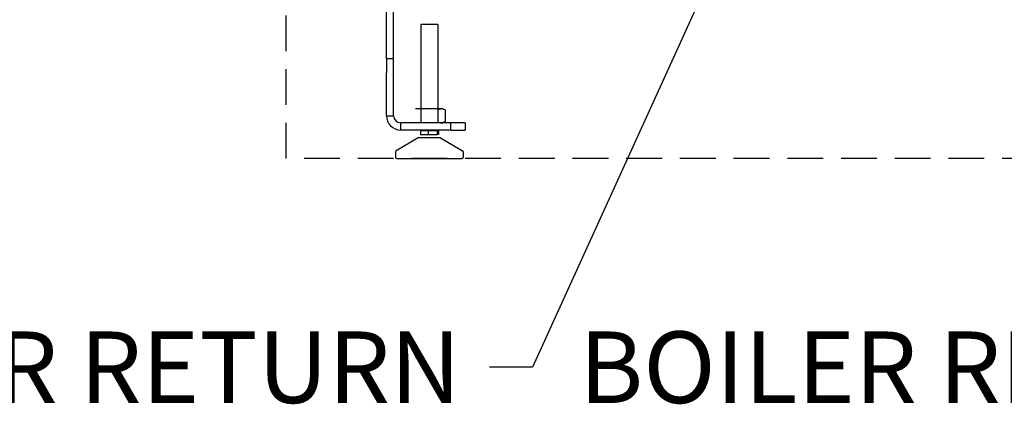
# Model space of a CAD drawing. Units: millimetres. Extents: x -2870 to 7934, y -2024 to 3716.
# Drawn here: x -1743 to -1056, y 1860 to 2128 of the extents above; entities that cross this region are included whole.
import ezdxf

# ---------------------------------------------------------------- set-up
doc = ezdxf.new("R2010")
doc.units = ezdxf.units.MM
doc.header["$LTSCALE"] = 100
doc.linetypes.add('HIDDEN', pattern=[0.375, 0.25, -0.125])
for name, color, linetype in [('0-50', 7, 'Continuous'), ('Dimension', 1, 'Continuous'), ('Hidden', 1, 'HIDDEN')]:
    doc.layers.add(name, color=color, linetype=linetype)
doc.styles.get("Standard").update_dxf_attribs({"font": 'ARIsoP1.shx'})
doc.dimstyles.new('0DP', dxfattribs={"dimscale": 20, "dimtxt": 2.5, "dimasz": 1.5, "dimexe": 1.5, "dimexo": 1, "dimgap": 1, "dimtad": 1, "dimdec": 0, "dimzin": 0, "dimdsep": 46, "dimtxsty": 'Standard', "dimcen": 0, "dimclrd": 256, "dimclre": 256, "dimclrt": 256, "dimadec": 0, "dimazin": 0, "dimtfac": 1, "dimtdec": 4, "dimtofl": 0, "dimtmove": 0, "dimatfit": 3, "dimfxl": 1, "dimtolj": 1, "dimtzin": 0, "dimlwd": -1, "dimlwe": -1, "dimarcsym": 0})

msp = doc.modelspace()

# ---------------------------------------------------------------- linework, layer by layer
at = {"layer": '0-50'}
for p, q in [((-1487.04, 2101.4), (-1487.04, 2151.4)), ((-1482.04, 2101.4), (-1482.04, 2151.4)), ((-1451.14, 2125.19), (-1462.94, 2125.19)), ((-1462.94, 2125.19), (-1462.94, 2056.4)), ((-1451.14, 2125.19), (-1451.14, 2056.4)), ((-1487.04, 2101.4), (-1487.04, 2091.4)), ((-1487.04, 2101.4), (-1482.04, 2101.4)), ((-1482.04, 2091.4), (-1482.04, 2101.4)), ((-1487.04, 2061.4), (-1487.04, 2091.4)), ((-1482.04, 2061.4), (-1482.04, 2091.4)), ((-1447.44, 2066.25), (-1466.64, 2066.25)), ((-1445.96, 2065.4), (-1445.96, 2057.26)), ((-1487.04, 2061.4), (-1482.04, 2061.4)), ((-1442.04, 2056.4), (-1477.04, 2056.4)), ((-1477.04, 2051.4), (-1477.04, 2056.4)), ((-1442.04, 2051.4), (-1442.04, 2056.4)), ((-1432.04, 2056.4), (-1442.04, 2056.4)), ((-1432.04, 2056.4), (-1432.04, 2051.4)), ((-1442.04, 2051.4), (-1477.04, 2051.4)), ((-1463.34, 2051.13), (-1457.84, 2051.13)), ((-1463.34, 2051.13), (-1463.34, 2048.29)), ((-1462.94, 2051.4), (-1462.94, 2051.13)), ((-1457.84, 2051.13), (-1451.54, 2051.13)), ((-1457.84, 2051.13), (-1457.84, 2048.29)), ((-1451.54, 2051.13), (-1451.54, 2048.29)), ((-1451.14, 2051.13), (-1451.54, 2051.13)), ((-1451.14, 2051.4), (-1451.14, 2051.13)), ((-1450.75, 2051.13), (-1451.14, 2051.13)), ((-1450.75, 2051.13), (-1450.75, 2048.29)), ((-1442.04, 2051.4), (-1432.04, 2051.4)), ((-1464.93, 2045.95), (-1480.22, 2036.94)), ((-1449.16, 2045.95), (-1464.93, 2045.95)), ((-1463.34, 2048.29), (-1457.84, 2048.29)), ((-1457.84, 2048.29), (-1451.54, 2048.29)), ((-1450.75, 2048.29), (-1451.54, 2048.29)), ((-1449.16, 2045.95), (-1433.87, 2036.94)), ((-1480.71, 2036.08), (-1480.71, 2032.4)), ((-1433.37, 2036.08), (-1433.37, 2032.4)), ((-1479.71, 2031.4), (-1434.37, 2031.4))]:
    msp.add_line(p, q, dxfattribs=at)
for centre, radius, start, end in [((-1477.04, 2061.4), 10, 180, 270), ((-1477.04, 2061.4), 5, 180, 270), ((-1479.71, 2036.08), 1, 120.50519, 180), ((-1434.37, 2036.08), 1, 0, 59.49481), ((-1479.71, 2032.4), 1, 180, 270), ((-1434.37, 2032.4), 1, 270, 0)]:
    msp.add_arc(centre, radius, start, end, dxfattribs=at)
for points, knots in [([(-1445.96, 2065.4), (-1446.41, 2065.66), (-1446.87, 2065.87), (-1447.33, 2066.02), (-1447.79, 2066.17), (-1448.25, 2066.25), (-1448.72, 2066.25), (-1448.96, 2066.25), (-1449.2, 2066.23), (-1449.43, 2066.2), (-1449.67, 2066.16), (-1449.9, 2066.1), (-1450.13, 2066.02), (-1450.47, 2065.91), (-1450.81, 2065.77), (-1451.14, 2065.59)], [0.00000024, 0.00000024, 0.00000024, 0.00000024, 0.00279908, 0.00279908, 0.00279908, 0.00559792, 0.00559792, 0.00559792, 0.00699734, 0.00699734, 0.00699734, 0.00839676, 0.00839676, 0.00839676, 0.01046124, 0.01046124, 0.01046124, 0.01046124]), ([(-1451.14, 2065.59), (-1450.81, 2065.77), (-1450.47, 2065.91), (-1450.13, 2066.02), (-1449.67, 2066.17), (-1449.21, 2066.25), (-1448.74, 2066.25), (-1448.73, 2066.25), (-1448.73, 2066.25), (-1448.73, 2066.25)], [0.000735729, 0.000735729, 0.000735729, 0.000735729, 0.002799079, 0.002799079, 0.002799079, 0.00559792, 0.00559792, 0.00559792, 0.005608404, 0.005608404, 0.005608404, 0.005608404]), ([(-1451.14, 2057.07), (-1450.81, 2056.89), (-1450.47, 2056.75), (-1450.13, 2056.64), (-1449.67, 2056.49), (-1449.21, 2056.4), (-1448.74, 2056.4), (-1448.5, 2056.4), (-1448.26, 2056.42), (-1448.03, 2056.46), (-1447.79, 2056.5), (-1447.56, 2056.56), (-1447.33, 2056.63), (-1446.87, 2056.78), (-1446.41, 2057), (-1445.96, 2057.26)], [0.00073573, 0.00073573, 0.00073573, 0.00073573, 0.00279908, 0.00279908, 0.00279908, 0.00559792, 0.00559792, 0.00559792, 0.00699734, 0.00699734, 0.00699734, 0.00839676, 0.00839676, 0.00839676, 0.0111956, 0.0111956, 0.0111956, 0.0111956]), ([(-1445.96, 2057.26), (-1446.41, 2057), (-1446.87, 2056.79), (-1447.33, 2056.64), (-1447.79, 2056.49), (-1448.25, 2056.4), (-1448.72, 2056.4), (-1448.73, 2056.4), (-1448.73, 2056.4), (-1448.73, 2056.4)], [0.000000238, 0.000000238, 0.000000238, 0.000000238, 0.002799079, 0.002799079, 0.002799079, 0.00559792, 0.00559792, 0.00559792, 0.005608404, 0.005608404, 0.005608404, 0.005608404])]:
    msp.add_open_spline(points, degree=3, knots=knots, dxfattribs=at)
at = {"layer": 'Hidden'}
msp.add_lwpolyline([(-1557.04, 2031.4), (-1557.04, 3185.4), (-957.04, 3185.4), (-957.04, 2031.4)], close=True, dxfattribs=at)

# ---------------------------------------------------------------- texts
at = {"layer": 'Dimension', "char_height": 50, "attachment_point": 3}
for insert in [(-1435.06, 1910.69), (-835.06, 1910.69)]:
    msp.add_mtext('BOILER RETURN', dxfattribs=dict(at, insert=insert))

# ---------------------------------------------------------------- leaders
at = {"layer": 'Dimension', "annotation_type": 0, "has_hookline": 1, "hookline_direction": 1, "text_width": 445}
for points in [[(-1140.43, 2422.77), (-1385.06, 1885.69), (-1415.06, 1885.69)], [(-540.43, 2422.77), (-785.06, 1885.69), (-815.06, 1885.69)]]:
    msp.add_leader(points, dimstyle='0DP', override={"dimtad": 0}, dxfattribs=at)

doc.saveas('drawing.dxf')
